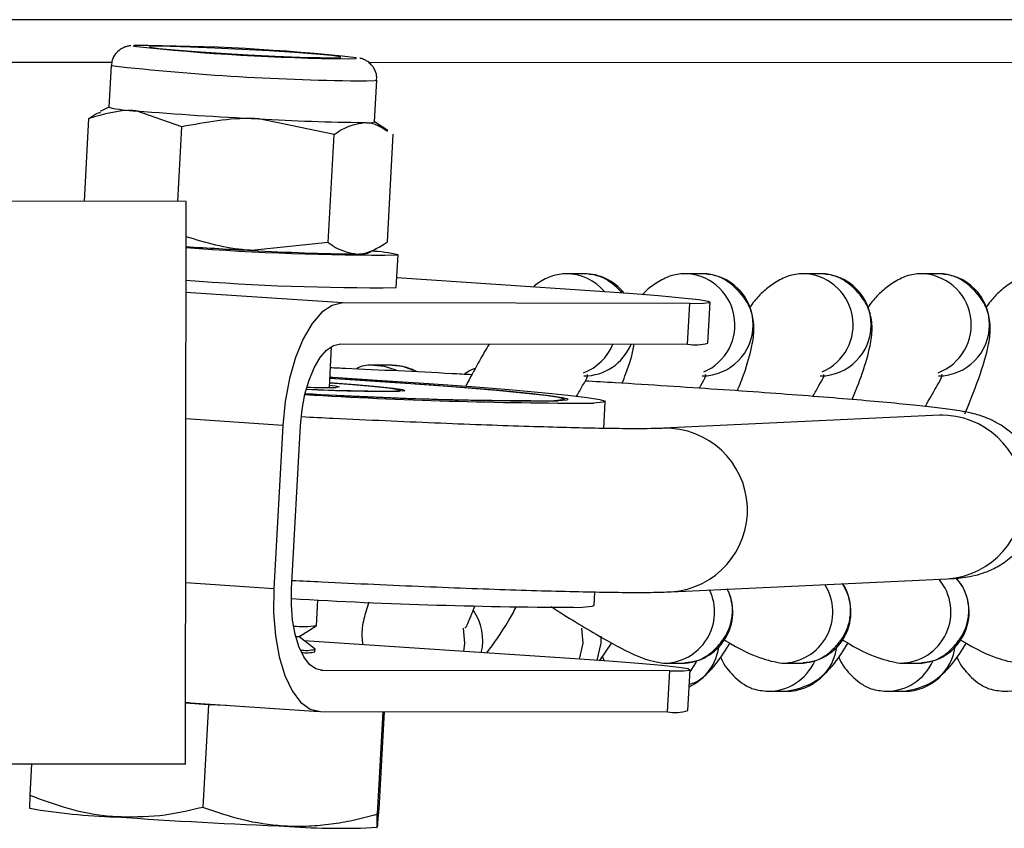
# Model space of a CAD drawing. Units: millimetres. Extents: x 0.16 to 4.55, y 0.25 to 6.49.
# Drawn here: x 1.75 to 1.8, y 3.35 to 3.39 of the extents above; entities that cross this region are included whole.
import ezdxf

# ---------------------------------------------------------------- set-up
doc = ezdxf.new("R2010")
doc.units = ezdxf.units.MM

msp = doc.modelspace()

# ---------------------------------------------------------------- linework, layer by layer
at = {"color": 7, "linetype": 'Continuous', "lineweight": 25}
for p, q in [((1.822468480301186, 3.392064264074458), (1.734136482025026, 3.392067070044883)), ((1.753825458269059, 3.389821121537823), (1.753714559648188, 3.387784811185208)), ((1.766695323728875, 3.387077871384728), (1.766806222349746, 3.389114181737343)), ((1.753714761480985, 3.387788517220587), (1.753290547539059, 3.387573766503445)), ((1.752520121759751, 3.383189738441255), (1.752740251958439, 3.387231749054111)), ((1.757285418540416, 3.386830980124211), (1.755044395506516, 3.387610871148704)), ((1.764718548013423, 3.386451065795528), (1.761033543534008, 3.387220529519412)), ((1.757086751747991, 3.3831830786177), (1.757285418540416, 3.386830980124211)), ((1.767346141989933, 3.386657695701148), (1.766695525561676, 3.387081577420107)), ((1.764431576802892, 3.381181726624975), (1.764718548013423, 3.386451065795528)), ((1.767319539693919, 3.381202581226185), (1.76760651090445, 3.386471920396739)), ((1.757483577882198, 3.383182499899464), (1.746449574264801, 3.383198591528826)), ((1.757461788107253, 3.355682509018061), (1.757483577882198, 3.383182499899464)), ((1.764431576802892, 3.381181726624975), (1.760683451809303, 3.380792177229781)), ((1.766338407381216, 3.380642460390705), (1.766769244113295, 3.380860563776851)), ((1.767756033164531, 3.3789708429592), (1.767843012475016, 3.380567949118126)), ((1.776921917553327, 3.379651783808066), (1.776036488981855, 3.379651783808066)), ((1.782695101389432, 3.379651783808066), (1.78180967281796, 3.379651783808066)), ((1.78846828522553, 3.379651783808066), (1.787582856654058, 3.379651783808066)), ((1.794241469061635, 3.379651783808066), (1.79335604049016, 3.379651783808066)), ((1.777450443346982, 3.378794462574797), (1.767781639810714, 3.379441029858805)), ((1.782093515719396, 3.378198453567252), (1.765142165301782, 3.378218488197541)), ((1.781984791581284, 3.376202070868603), (1.782093515719396, 3.378198453567252)), ((1.782980422240787, 3.376259417114321), (1.783089146378899, 3.378255799812964)), ((1.765033441163673, 3.376222105498899), (1.781984791581284, 3.376202070868603)), ((1.764485463762586, 3.37408430267133), (1.764595113181375, 3.376097675289367)), ((1.767559560267671, 3.375183292872807), (1.766674131696195, 3.375183292872807)), ((1.767980894205163, 3.373905161442652), (1.767983482976209, 3.373952696220266)), ((1.775968048835058, 3.373451614940977), (1.775971645487402, 3.373517656343049)), ((1.777896750395161, 3.372088019249256), (1.777968686115202, 3.373408896373741)), ((1.79430164289673, 3.372728630660186), (1.780814387754603, 3.372092189765562)), ((1.762208092823208, 3.37223242235242), (1.761773196270777, 3.364246891557842)), ((1.762642496292191, 3.364245864140907), (1.763077392844625, 3.372231394935485)), ((1.781191474701199, 3.364101081867739), (1.794678729843326, 3.364737522762363)), ((1.763851526025089, 3.362443995806787), (1.763920180379188, 3.363704620789372)), ((1.777425065424659, 3.363426982880521), (1.777461376103677, 3.364093716253892)), ((1.762990218518205, 3.361906531030494), (1.763847912542246, 3.362439479787271)), ((1.763785389155302, 3.36129143106387), (1.76299603705791, 3.361910146519714)), ((1.776471926104012, 3.360827018286999), (1.763249854039454, 3.361711197926363)), ((1.763781954979862, 3.361166538625357), (1.763788490831306, 3.361286549332982)), ((1.777706114129376, 3.360737955914773), (1.778287269051773, 3.361603124977359)), ((1.777826954356645, 3.360917851536607), (1.77791244671695, 3.360722163952341)), ((1.780816335808737, 3.360613329359291), (1.781701764380209, 3.360613329359291)), ((1.782001904997816, 3.358291972826523), (1.782110629135921, 3.360288355525165)), ((1.786589519644838, 3.360613329359291), (1.787474948216314, 3.360613329359291)), ((1.79236270348094, 3.360613329359291), (1.793248132052412, 3.360613329359291)), ((1.781114998476419, 3.360231009279454), (1.764163648058808, 3.360251043909743)), ((1.781006274338313, 3.358234626580805), (1.781114998476419, 3.360231009279454)), ((1.785926740014677, 3.359239585047641), (1.786812168586152, 3.359239585047641)), ((1.791699923850778, 3.359239585047641), (1.792585352422254, 3.359239585047641)), ((1.757464156929107, 3.358672102969424), (1.758577022139683, 3.358594717612798)), ((1.757464173450391, 3.358692953812204), (1.763980761513686, 3.358257179868788)), ((1.758577022139683, 3.358594717612798), (1.758302993244591, 3.353563024056898)), ((1.758577022139683, 3.358594717612798), (1.759457159465484, 3.358559679870909)), ((1.7640549239207, 3.358254661211101), (1.781006274338313, 3.358234626580805)), ((1.767099487331883, 3.358251062872272), (1.766825696484421, 3.353223740325214)), ((1.767156944243457, 3.35825099496453), (1.766896686375564, 3.3534721637528)), ((1.731614596446018, 3.355700644011749), (1.757461788107253, 3.355682509018061)), ((1.757461788107253, 3.355682509018061), (1.746427784489857, 3.355698600647417)), ((1.749934988991956, 3.355687789996212), (1.7498512798959, 3.354150731216174)), ((1.749842745049438, 3.353512500413794), (1.749853158650559, 3.353505715870776)), ((1.766811210191516, 3.35258217073134), (1.766817742866806, 3.352585477781313))]:
    msp.add_line(p, q, dxfattribs=at)
at = {"color": 8, "linetype": 'Continuous', "lineweight": 25}
for p, q in [((1.753859182885378, 3.389966443528893), (1.734641748573548, 3.389967053993432)), ((1.822384130477918, 3.389964266752871), (1.766419488236213, 3.389966044535941)), ((1.765142165301782, 3.378218488197541), (1.757480050604009, 3.378730865212058)), ((1.762208092823208, 3.37223242235242), (1.757475152305286, 3.372548921129601)), ((1.761773196270777, 3.364246891557842), (1.757468802217353, 3.364534732795073)), ((1.764163648058808, 3.360251043909743), (1.764064981497665, 3.360257641889548))]:
    msp.add_line(p, q, dxfattribs=at)
at = {"color": 8, "linetype": 'Continuous', "lineweight": 25, "flags": 128}
for points in [[(1.754960589416378, 3.390801290185609), (1.754948288423147, 3.390799740526427), (1.754912357517384, 3.39077321597909)], [(1.765420602110712, 3.390156718794119), (1.76579429081653, 3.390171873101361), (1.765798410952726, 3.390208421472311), (1.76579176041027, 3.390210066880259)], [(1.766304988336895, 3.389077310008291), (1.766720331722372, 3.389091996781753), (1.766806217958507, 3.389114111683748)], [(1.766660217096913, 3.375183253843305), (1.767169803795287, 3.375133265887706), (1.767732917635964, 3.374946059810151)], [(1.771026818955576, 3.362330454407493), (1.771093179373189, 3.361594618910177), (1.771036562593427, 3.361190489135227)], [(1.776800002791678, 3.362330454407493), (1.77686636320929, 3.361594618910177), (1.776692864625321, 3.360812156512887)], [(1.777748382364418, 3.361934749000236), (1.777751791780762, 3.361594618910177), (1.777553650426757, 3.360752475813912)], [(1.782424036810536, 3.360712850738603), (1.782395054009232, 3.360650555006076), (1.782105093700469, 3.36018671436471)]]:
    msp.add_lwpolyline(points, dxfattribs=at)
at = {"color": 7, "linetype": 'Continuous', "lineweight": 25, "flags": 128}
for points in [[(1.76471506731011, 3.390202701895946), (1.765050161942103, 3.390217860022931), (1.765006202164876, 3.39025472560539), (1.764586749338136, 3.390310312013058), (1.763825785035323, 3.390380115965792), (1.762784958058621, 3.390458482362463), (1.761548590019647, 3.390539062423693), (1.760216844103962, 3.390615328032128), (1.758897610445448, 3.390681100601762), (1.757697765509331, 3.390731051630164), (1.756714513596588, 3.390761134382069), (1.756027511929567, 3.390768911731842), (1.755692417297571, 3.39075375360485), (1.7557363770748, 3.390716888022398), (1.756155829901541, 3.390661301614722), (1.756916794204354, 3.390591497661996), (1.757957621181053, 3.390513131265324), (1.759193989220027, 3.390432551204094), (1.760525735135712, 3.390356285595653), (1.761844968794229, 3.390290513026018), (1.763044813730346, 3.390240561997624), (1.764028065643085, 3.390210479245718), (1.76471506731011, 3.390202701895946)], [(1.782093515719396, 3.378198453567252), (1.782768743710438, 3.378209002225342), (1.783072558839482, 3.378242247211618), (1.782993285661501, 3.378296910939897), (1.782533970600266, 3.378370892713763), (1.781712264875988, 3.378461349455131), (1.780559746178842, 3.378564804962155), (1.779120705156011, 3.378677283497725), (1.777450443346982, 3.378794462574797)], [(1.765142165301782, 3.378218488197541), (1.764627121926981, 3.378104009713555), (1.764119336757268, 3.377763770970938), (1.763638323691954, 3.377210847153757), (1.763202567793375, 3.376466486814225), (1.762828814916343, 3.375559295302745), (1.76253142817432, 3.374524135480344), (1.762321835973026, 3.373400787958476), (1.762208092823208, 3.37223242235242)], [(1.763077392844625, 3.372231394935485), (1.763153221611166, 3.373010305339522), (1.763292949745367, 3.373759203687429), (1.763491207573384, 3.374449310235699), (1.763740376158069, 3.375054104576686), (1.764030880090452, 3.37555034480304), (1.764351555467332, 3.375918960681163), (1.764690078913805, 3.376145786509577), (1.765033441163673, 3.376222105498899)], [(1.767559560267671, 3.375183292872807), (1.768055232366766, 3.375133265887714), (1.768725783206431, 3.374892178797362)], [(1.764498256222488, 3.374319196652204), (1.765414949348852, 3.374249388968488), (1.766550340181755, 3.374152494189405), (1.76737742513399, 3.374067068943647), (1.767860056624343, 3.373996846724383), (1.767977141340772, 3.373944896579554), (1.767723562119329, 3.373913488979776)], [(1.764498599341525, 3.374325496972704), (1.765761044259211, 3.374228878796602), (1.766844213668335, 3.37413429105702), (1.767626548815514, 3.37405119254865), (1.768076020807904, 3.373982985334196), (1.768174228209332, 3.373932461825023), (1.767917150397242, 3.373901690459542)], [(1.764510609251918, 3.374546021850856), (1.765264734907792, 3.374498253431527), (1.767450277527189, 3.374353450177198), (1.769466289816275, 3.374209957175212), (1.771269803973212, 3.374070832729787), (1.772822381224909, 3.373939042036932), (1.774090931082764, 3.373817393986458), (1.775048416608943, 3.373708481295354), (1.775674430661795, 3.373614625248559), (1.775955630838641, 3.37353782622475), (1.775886023845906, 3.373479721061786), (1.775467093235811, 3.373441548170343)], [(1.764510902002318, 3.374551397307004), (1.765334658236274, 3.374499263459912), (1.767546692281361, 3.374352705014624), (1.76958714108304, 3.374207472703519), (1.771412516017637, 3.374066661901177), (1.772983912387538, 3.373933273745381), (1.774267838607305, 3.373810151173084), (1.77523693001865, 3.373699918328152), (1.775870532120628, 3.373604924632305), (1.776155140784464, 3.373527194711238), (1.776084690070608, 3.373468385243266), (1.77566068151372, 3.373429749650109)], [(1.764513522685395, 3.374599518050497), (1.764654861250239, 3.374590783230731), (1.767073264287657, 3.374436236157189), (1.769344185668551, 3.374281274307423), (1.771423424491381, 3.374128913837582), (1.773270510737557, 3.37398212027089), (1.774849492974329, 3.373843750777157), (1.776129638108522, 3.373716498561182), (1.777086029571247, 3.373602840442603), (1.777700052290555, 3.373504988647413), (1.777959755012656, 3.373424847749499), (1.777860082919478, 3.373363977600286), (1.77740297601493, 3.373323562967977)], [(1.764491859992535, 3.374201749661767), (1.764780863145209, 3.374165758132628), (1.764987413883567, 3.374117994768548), (1.764819737950649, 3.374090466783317)], [(1.761773196270777, 3.364246891557842), (1.761759673257902, 3.363078407502622), (1.761846890063772, 3.361954709185179), (1.762031494995451, 3.360918979701674), (1.762306393788933, 3.360011021555318), (1.762661022237754, 3.359265727068484), (1.763081752169509, 3.35871173749034), (1.763552415168864, 3.358370342329687), (1.7640549239207, 3.358254661211101)], [(1.764163648058808, 3.360251043909743), (1.763828642224251, 3.360328164655472), (1.763514866891345, 3.360555761429234), (1.76323438027018, 3.360925087814666), (1.762997961304297, 3.361421950805893), (1.762814695441978, 3.362027256236795), (1.762691625487523, 3.362717742559129), (1.762633480950274, 3.36346687477076), (1.762642496292191, 3.364245864140907)], [(1.777425065424659, 3.363426982880521), (1.777316462228935, 3.363382064107066), (1.77685935532439, 3.363341649474757)], [(1.762990218518205, 3.361906531030494), (1.762881970402365, 3.361891884404665), (1.762848896948629, 3.361890319519235)], [(1.781114998476419, 3.360231009279454), (1.781790226467464, 3.360241557937544), (1.782094041596512, 3.36027480292382), (1.782014768418527, 3.360329466652098), (1.781555453357289, 3.360403448425965), (1.780733747633015, 3.360493905167333), (1.779581228935868, 3.360597360674356), (1.778142187913037, 3.360709839209926), (1.776471926104012, 3.360827018286999)], [(1.757654976468903, 3.358680194530352), (1.757479255962245, 3.358690338897881), (1.75746417207198, 3.35869121417325)]]:
    msp.add_lwpolyline(points, dxfattribs=at)
at = {"color": 7, "linetype": 'Continuous', "lineweight": 25}
for centre, radius, start, end in [((1.766336282652777, 3.495629757920044), 0.1054770138623257, 263.7822549626566, 269.5025903033544), ((1.754900918826628, 3.290199357090673), 0.1006019507913074, 83.78516464583657, 89.96601583640012), ((1.755177745830256, 3.393800896959265), 0.006191462011851109, 256.3303656434605, 268.765880892754), ((1.76986409708579, 3.568852764994569), 0.1818467696708743, 265.325465119762, 267.2165988388664), ((1.767538376680211, 3.499941374405568), 0.1129083775727381, 266.6972692969804, 269.3178204225936), ((1.766369344392878, 3.388083910472618), 0.001057533533211409, 260.4609246520607, 287.953492820121), ((1.773041444268053, 3.623179459811121), 0.2427021111049041, 266.3242509759387, 267.0813309870658), ((1.766860085481539, 3.498610663321715), 0.1180479958972428, 265.4433521160205, 270.4769810621272), ((1.767188284955644, 3.493513022119808), 0.1129083775766178, 266.6972692970216, 269.317820422545), ((1.765968143520006, 3.38266832659408), 0.00205942448292922, 266.5440199772317, 280.3575262593696), ((1.766318175252906, 3.374484986584095), 0.006269964648091541, 75.92658783727585, 87.86275066258752), ((1.776920575615044, 3.377164884762815), 0.002486899407309811, 37.96669968143013, 89.96908302623845), ((1.766771737465675, 3.496501904205241), 0.1175363721982645, 265.4660581143776, 270.4797245896905), ((1.776918663254335, 3.377143102048153), 0.002491320365561165, 270.074842903836, 337.8881766436765), ((1.782353201962209, 3.378477439183706), 0.002305000472482363, 260.8029167700452, 285.7900332945039), ((1.777191568629288, 3.603837342903214), 0.2305138768775367, 266.5423692455811, 270.0525467395606), ((1.775604668677609, 3.583775875835324), 0.2103461336430184, 266.6465039003079, 270.0152572290743), ((1.77540677637684, 3.580819175601478), 0.2073776362028728, 266.6535605393868, 270.0166647742964), ((1.76757292868702, 3.459862346076173), 0.08596134481630027, 267.1874065524725, 270.2294345669395), ((1.767418696567628, 3.45876017904447), 0.08484723777435492, 267.2557612296513, 270.205870544232), ((1.764371718898779, 3.403895004870586), 0.02980790518748474, 268.0979746153735, 270.8611999817442), ((1.793240638589431, 3.363113423449457), 0.002500105320120551, 270.1717305435589, 42.26791517299841), ((1.78169459369791, 3.36311232464339), 0.002499005571952838, 270.1644055540908, 26.57465829696186), ((1.78746759541141, 3.363112877581495), 0.002499559036885657, 270.1685438471048, 33.58324597753572), ((1.777352347457601, 3.618157266972796), 0.2548160943938751, 266.6875808387977, 269.8891499131779), ((1.763181880779417, 3.368629765010725), 0.006221910108594155, 265.8793124772056, 276.1785379716732), ((1.763344755433398, 3.363081431040571), 0.001843436463088962, 261.2444652726497, 283.8292045662206), ((1.781029752260867, 3.361736277752181), 0.002499131635970833, 294.4873166332733, 354.2063006952388), ((1.786807957223228, 3.361733431404064), 0.002493849912288386, 270.0967553960818, 354.2597158370477), ((1.79258114105933, 3.361733431404064), 0.002493849912291214, 270.0967553961633, 354.2597158370544), ((1.763377674632398, 3.36289788897056), 0.001777924806390329, 261.6533802782232, 283.1433933415191), ((1.781374684719225, 3.360509994896058), 0.002305000472627842, 260.8029167709884, 285.7900332938359), ((1.754941111189087, 3.383382039266872), 0.0302965050846417, 260.3173281147607, 268.2877734563195), ((1.774921463161693, 3.65760399890482), 0.3052203551148807, 266.0763021830221, 267.6719413339233), ((1.765015048510325, 3.385106423522844), 0.03256634046937708, 265.6114399532642, 273.1770394813959)]:
    msp.add_arc(centre, radius, start, end, dxfattribs=at)
at = {"color": 8, "linetype": 'Continuous', "lineweight": 25}
for centre, radius, start, end in [((1.767211287280091, 3.509346665577235), 0.120272770263028, 263.6099935883709, 269.5682514359716), ((1.776035182736088, 3.377165129140048), 0.002486666391471846, 39.92845134035568, 89.4598226439521), ((1.781801011033082, 3.377150847131846), 0.002501027534057762, 293.1004518027822, 89.29440723643557), ((1.782688218274227, 3.377151783808069), 0.002500009475436177, 270.1577489818602, 89.8422510181398), ((1.787574194869183, 3.377150847131853), 0.002501027534056933, 293.1004518026439, 89.29440723627256), ((1.788461402110329, 3.377151783808069), 0.002500009475436169, 270.1577489817788, 89.84225101822123), ((1.79334746994704, 3.377150901398993), 0.002500972149064827, 290.5037940324136, 89.29648206216302), ((1.79423458594643, 3.377151783808069), 0.002500009475436169, 270.1577489818602, 89.8422510181398), ((1.776029402328533, 3.377146180324724), 0.002496030412327343, 290.5098486714992, 337.8817501515524), ((1.794398654396442, 3.368728757471333), 0.004001049457083892, 274.0140157119282, 91.3893590471654), ((1.780911345383348, 3.368092366367685), 0.004001094364403029, 274.0094051197171, 91.32854715160221), ((1.792355204963549, 3.363113291567361), 0.002500001396257618, 270.3864182181422, 39.94214821505763), ((1.780809163955428, 3.363112236850506), 0.002498944520732075, 270.3790917293924, 25.53515349273951), ((1.786582158186704, 3.363112797225783), 0.002499506145147793, 270.3833529256563, 32.47768420079379), ((1.769474855566418, 3.361739546115794), 0.002507981215053691, 345.9856784199648, 35.35516191812019), ((1.785923675292295, 3.361730542481043), 0.002490924519307324, 269.4321948238381, 335.8856012525904), ((1.791696859128436, 3.361730542480993), 0.002490924519253135, 269.4321948229268, 335.8856012532975), ((1.797470042964502, 3.361730542481043), 0.002490924519305582, 269.432194823756, 335.8856012525944)]:
    msp.add_arc(centre, radius, start, end, dxfattribs=at)
at = {"color": 7, "linetype": 'Continuous', "lineweight": 25}
for points, knots in [([(1.754785935929, 3.390796033385678), (1.754785366380869, 3.390796004255998), (1.754742835159565, 3.390793828986533), (1.754663278569154, 3.390780518761632), (1.754468633471191, 3.390724640866319), (1.754247433910642, 3.390611213990043), (1.754023691948618, 3.390400157464308), (1.753860632899212, 3.390121032715664), (1.753846043967361, 3.389912736616624), (1.753839825818826, 3.389823955882266)], [0, 0, 0, 0, 0.002845582625615438, 0.2124949540801136, 0.3347041001917391, 0.4778412994441497, 0.654599355465174, 0.8527820587540121, 1, 1, 1, 1]), ([(1.766789237281362, 3.389114675864962), (1.76679564965001, 3.389183879849869), (1.766812583543871, 3.389366634928381), (1.766711693831166, 3.389632850957989), (1.766549914851002, 3.389865777763157), (1.766372006308682, 3.390016927528558), (1.766213843831014, 3.390104633691537), (1.766091344438333, 3.390151911320851), (1.766016865697853, 3.390174011009004), (1.765983307419571, 3.390180930190271), (1.765973286803838, 3.39018299628127)], [0, 0, 0, 0, 0.1171189159393778, 0.3092896558774672, 0.4667159524308421, 0.6023921019324838, 0.7181788890854528, 0.8210708216331873, 0.9465711403844247, 0.9999999999999999, 0.9999999999999999, 0.9999999999999999, 0.9999999999999999]), ([(1.755044395506516, 3.387610871148704), (1.754990479394422, 3.387615043270261), (1.754222605130451, 3.387674462702465), (1.753454461014606, 3.387445051864072), (1.752740251958439, 3.387231749054111)], [0, 0, 0, 0, 0.0702147664293528, 0.9999999999999999, 0.9999999999999999, 0.9999999999999999, 0.9999999999999999]), ([(1.752740251958439, 3.387231749054111), (1.752866076210125, 3.387329152272693), (1.753052329477317, 3.387473334872256), (1.753240333336866, 3.387521408471388), (1.753301330324007, 3.387537005729415)], [0, 0, 0, 0, 0.6755546014534678, 1, 1, 1, 1]), ([(1.761033543534008, 3.387220529519412), (1.760945389591157, 3.387224454402224), (1.759689899509326, 3.387280352655731), (1.758443915797208, 3.387047491234833), (1.757285418540416, 3.386830980124211)], [0, 0, 0, 0, 0.07021476642944151, 1, 1, 1, 1]), ([(1.764718548013423, 3.386451065795528), (1.764844537044883, 3.38653942246537), (1.765333717295167, 3.386882486757303), (1.765827489331688, 3.386973458102675), (1.766194089716027, 3.387040999655676)], [0, 0, 0, 0, 0.2575513451038171, 1, 1, 1, 1]), ([(1.766194089716027, 3.387040999655676), (1.766325089243526, 3.387035032872129), (1.766714866634199, 3.38701727924076), (1.767082190112713, 3.386776267424297), (1.767326060555522, 3.386616256801945)], [0, 0, 0, 0, 0.336088061129702, 0.9999999999999999, 0.9999999999999999, 0.9999999999999999, 0.9999999999999999]), ([(1.760683451809303, 3.380792177229781), (1.760595350791672, 3.380797189187236), (1.759505591013149, 3.380859184267374), (1.758451282639541, 3.381169738073355), (1.757482209234627, 3.381455185331193)], [0, 0, 0, 0, 0.08084443871371652, 1, 1, 1, 1]), ([(1.764431576802892, 3.381181726624975), (1.764548037273762, 3.381095120735134), (1.765000220782344, 3.380758854233379), (1.76548446874374, 3.380674945380784), (1.765843997991315, 3.380612647366037)], [0, 0, 0, 0, 0.2575513451040138, 1, 1, 1, 1]), ([(1.765843997991315, 3.380612647366037), (1.76597576478262, 3.380622197551505), (1.766466272257588, 3.380657748522355), (1.76695910118093, 3.380972432176501), (1.767319539693919, 3.381202581226185)], [0, 0, 0, 0, 0.268633605055451, 1, 1, 1, 1]), ([(1.776058387688085, 3.379651687137647), (1.775835499672716, 3.379632685193934), (1.775438689627666, 3.379598855819447), (1.774809989709723, 3.379297733035026), (1.774524012282114, 3.379067704640741), (1.774435003341061, 3.378996109536326)], [0, 0, 0, 0, 0.4688387498272205, 0.8346789087408658, 1, 1, 1, 1]), ([(1.778793105294145, 3.378697097994385), (1.778702666050087, 3.378797930177386), (1.778469836538417, 3.379057515583847), (1.778091099631428, 3.379327018798259), (1.777652764474496, 3.379569522228637), (1.777189038299259, 3.379623266660298), (1.77694381625702, 3.379651687137711)], [0, 0, 0, 0, 0.1477958762885244, 0.3804901518297307, 0.6723983284380398, 1, 1, 1, 1]), ([(1.78183157152419, 3.379651687137647), (1.781606960826569, 3.379634314984829), (1.781207083870889, 3.379603387145425), (1.780495732093957, 3.379236290173838), (1.780034123800387, 3.378897480585758), (1.779832494949517, 3.378679748156651), (1.779778706345635, 3.378621663595185)], [0, 0, 0, 0, 0.3663912480941067, 0.6522904671256273, 0.9072413979980783, 1, 1, 1, 1]), ([(1.784423850119087, 3.373925112723002), (1.784536695937373, 3.374211859859004), (1.784864022442438, 3.375043613656269), (1.785119269138178, 3.375994933462005), (1.785247245033744, 3.376769422150554), (1.785212565366805, 3.377369608983495), (1.785116661371116, 3.37779867042182), (1.784928363747269, 3.378233401265399), (1.784627422378708, 3.378652368466016), (1.784265995439078, 3.3790311528227), (1.783864393001622, 3.379330655585294), (1.783425914133058, 3.379568387454727), (1.782962210313499, 3.379622874147033), (1.782717000093118, 3.379651687137711)], [0, 0, 0, 0, 0.116232907525455, 0.3371512739330105, 0.4859008031022957, 0.5397613980564692, 0.589422888303352, 0.6371447907554191, 0.685985801359995, 0.743012839270282, 0.8131831652820336, 0.901209791078738, 1, 1, 1, 1]), ([(1.787604755360295, 3.379651687137647), (1.787380657272667, 3.379633903557158), (1.786981692922357, 3.379602243248437), (1.786264831190994, 3.379239568640246), (1.785691738815839, 3.378791257091864), (1.785297276611225, 3.378389342748109), (1.785087651968855, 3.378095882465148), (1.785015670814321, 3.37799511373043)], [0, 0, 0, 0, 0.2777358436712643, 0.4944562517479336, 0.6877169048038363, 0.8927678660304039, 1, 1, 1, 1]), ([(1.790034525787839, 3.373499519749169), (1.7902068922151, 3.37393424632795), (1.790596685207962, 3.374917345977446), (1.790894345510143, 3.375997096161493), (1.791020293517253, 3.376769267476087), (1.790985768153753, 3.377369630639615), (1.790889840523548, 3.377798665069543), (1.790701548842407, 3.378233402704163), (1.79040060581282, 3.378652368006643), (1.790039179418393, 3.379031152986359), (1.789637576784596, 3.379330655524585), (1.789199097985737, 3.37956838747367), (1.788735394155339, 3.379622874153592), (1.788490183929223, 3.379651687137711)], [0, 0, 0, 0, 0.1653926722396169, 0.3740223994727677, 0.5144976990202762, 0.5653622849604704, 0.6122613424389463, 0.6573287021769517, 0.7034529193976508, 0.7573078141155888, 0.8235748982596272, 0.9067050210640885, 1, 1, 1, 1]), ([(1.793377939196393, 3.379651687137647), (1.793153841108772, 3.379633903557158), (1.792754876758458, 3.379602243248437), (1.792038015027096, 3.379239568640246), (1.79146492265194, 3.378791257091864), (1.791070460447326, 3.378389342748109), (1.790860835804956, 3.378095882465148), (1.790788854650419, 3.37799511373043)], [0, 0, 0, 0, 0.2777358436712671, 0.4944562517479385, 0.6877169048038432, 0.8927678660304128, 0.9999999999999999, 0.9999999999999999, 0.9999999999999999, 0.9999999999999999]), ([(1.795541354085447, 3.372801960681381), (1.795812653524262, 3.373480803406652), (1.796304565041638, 3.374711659454514), (1.796669575831466, 3.375999434786943), (1.796793330990429, 3.376769100219535), (1.796758972482269, 3.37736965405737), (1.796663019294982, 3.377798659281881), (1.796474734039958, 3.378233404259968), (1.79617378921423, 3.378652367509895), (1.795812363409357, 3.379031153163334), (1.795410760563247, 3.379330655458938), (1.794972281839762, 3.379568387494155), (1.794508577997636, 3.379622874160676), (1.794263367765325, 3.379651687137711)], [0, 0, 0, 0, 0.2351271795747569, 0.4263251269035677, 0.5550631992774439, 0.601677862261817, 0.644658331250877, 0.6859601475726047, 0.728230517053031, 0.7775856375348392, 0.8383158634323521, 0.9145001591805918, 1, 1, 1, 1]), ([(1.799151123032495, 3.379651687137647), (1.798927024944877, 3.379633903557158), (1.79852806059456, 3.379602243248437), (1.797811198863197, 3.379239568640246), (1.797238106488042, 3.378791257091864), (1.796843644283427, 3.378389342748109), (1.796634019641058, 3.378095882465148), (1.79656203848652, 3.37799511373043)], [0, 0, 0, 0, 0.2777358436712671, 0.4944562517479385, 0.6877169048038432, 0.8927678660304128, 0.9999999999999999, 0.9999999999999999, 0.9999999999999999, 0.9999999999999999]), ([(1.772292761266609, 3.376213525781596), (1.772135527008238, 3.375944641254017), (1.771794259106713, 3.375361042873921), (1.771400359452233, 3.374640347222462), (1.771169849507121, 3.374207915939012), (1.771136782925222, 3.374145883802202)], [0, 0, 0, 0, 0.4225719709191561, 0.9171681238888948, 1, 1, 1, 1]), ([(1.778791280842899, 3.374293368483274), (1.778852899082025, 3.374453614594751), (1.779123086317405, 3.375156271055824), (1.779310268654299, 3.375709530606494), (1.779361154988035, 3.376176460436044), (1.779364283560334, 3.376205168020634)], [0, 0, 0, 0, 0.2170799634343543, 0.9518648375854234, 1, 1, 1, 1]), ([(1.766665048563588, 3.375183276241666), (1.766413840810817, 3.375183504135771), (1.766125882979825, 3.375183765369316), (1.765823310035454, 3.375012926940849), (1.765784694730787, 3.374991124006756)], [0, 0, 0, 0, 0.8723768751230503, 1, 1, 1, 1]), ([(1.768775644686002, 3.374848028750167), (1.768733257452766, 3.374869430864019), (1.768361287326595, 3.375057245599281), (1.7680472972248, 3.375125485329614), (1.767689180954548, 3.375167141989964), (1.767550477131643, 3.375183276241659)], [0, 0, 0, 0, 0.07304122324037678, 0.6409749104128162, 1, 1, 1, 1]), ([(1.77144429796725, 3.374711457763299), (1.771122054882216, 3.374728705212492), (1.769908178693544, 3.374793675630366), (1.76783641462481, 3.374895687924822), (1.765843330550116, 3.374990844009043), (1.764782453598102, 3.375036458928173), (1.764537891416087, 3.37504697445887)], [0, 0, 0, 0, 0.1358018779136186, 0.5115599795127328, 0.8874007424101414, 1, 1, 1, 1]), ([(1.771614584505294, 3.375021840243486), (1.771443224482358, 3.374957966502864), (1.771264401306293, 3.374891310902742), (1.771097789112574, 3.374736696938543), (1.771090835582598, 3.374730244152518)], [0, 0, 0, 0, 0.9582651796363278, 1, 1, 1, 1]), ([(1.776566028180632, 3.373655870336785), (1.776669469427638, 3.373840329133559), (1.776911226129414, 3.374271435211748), (1.77711825578487, 3.374617419680321), (1.777101898616156, 3.374696365446392), (1.777096011038658, 3.37472478108017)], [0, 0, 0, 0, 0.3237208279766839, 0.7565809764727673, 1, 1, 1, 1]), ([(1.782562678656681, 3.374051925232338), (1.782586908915473, 3.374094971618478), (1.782745121327576, 3.374376044662016), (1.782889466999379, 3.37461349536782), (1.782874560353136, 3.374695326787924), (1.78286919487476, 3.37472478108017)], [0, 0, 0, 0, 0.1037443807410284, 0.6774029473388953, 0.9999999999999999, 0.9999999999999999, 0.9999999999999999, 0.9999999999999999]), ([(1.788111882450302, 3.37365496042206), (1.788215508670909, 3.373839750055739), (1.788457456741465, 3.374271199693355), (1.788664626368309, 3.374617425471913), (1.788648267058885, 3.374696366979267), (1.788642378710865, 3.37472478108017)], [0, 0, 0, 0, 0.3241019559192956, 0.7567181591562913, 1, 1, 1, 1]), ([(1.793607579812008, 3.373159392568526), (1.793627792998112, 3.373196524014782), (1.793870603413787, 3.373642564626765), (1.794160673282054, 3.374146752872727), (1.794440122266185, 3.374622135512086), (1.794422062834666, 3.374697613598409), (1.794415562546963, 3.37472478108017)], [0, 0, 0, 0, 0.03961874454725418, 0.475919223360351, 0.8113630639882863, 1, 1, 1, 1]), ([(1.794678729843326, 3.364737522762363), (1.794825496225126, 3.364745504175476), (1.795104750996988, 3.364760690539486), (1.795506205899503, 3.364802355332495), (1.795950502000807, 3.364874199014965), (1.796519430955012, 3.36503711947365), (1.79714193725577, 3.365314843801395), (1.797817103403215, 3.365780869415312), (1.798453196545967, 3.366467055376122), (1.798943833824215, 3.367356941729456), (1.799208037334072, 3.368415509659899), (1.799172302245218, 3.369503491053814), (1.798866939844078, 3.370481778254289), (1.798406430907903, 3.371254475021013), (1.797866978977694, 3.371838377063897), (1.797313689337972, 3.372251498960646), (1.796805329538518, 3.372521064993338), (1.796379977203852, 3.372685858824001), (1.7960106720539, 3.372794258234835), (1.795611966597182, 3.37288483734824), (1.795059137622168, 3.372981470060198), (1.794238841574245, 3.37309255553671), (1.793041342456021, 3.373225858527222), (1.791584500782086, 3.373366912323364), (1.789854725442854, 3.373517484101287), (1.787914448637967, 3.373672732612166), (1.785778034593204, 3.373831918711355), (1.783470756343291, 3.373993493712286), (1.78101847833917, 3.374155201303809), (1.7788418772715, 3.374292395037338), (1.777470117920849, 3.37437309033397), (1.776978752325636, 3.374401995471333)], [0, 0, 0, 0, 0.03190395397122232, 0.06070416997748071, 0.08623534887819403, 0.1027460157492043, 0.1196808035827361, 0.1388832945939546, 0.1601586703485832, 0.1830386301524178, 0.206817580311777, 0.2327655022447288, 0.2552279857751029, 0.2752418920628351, 0.2933776186029647, 0.3098336873124444, 0.3249443500855156, 0.3403405405116378, 0.3583430014068447, 0.3828430062530571, 0.4225282013596243, 0.4850179213755815, 0.5443197490069202, 0.6070081250612649, 0.6679122281940714, 0.7281118899945132, 0.7879799269624083, 0.8476694485793624, 0.9072552924634427, 0.966778751389799, 1, 1, 1, 1]), ([(1.780814387754603, 3.372092189765562), (1.780721847923111, 3.372088482063619), (1.780483255892694, 3.372078922632598), (1.779834173459747, 3.372069721993059), (1.778827102967806, 3.372072385751531), (1.777498028287631, 3.372091547122844), (1.775881043338849, 3.372128778154307), (1.774010485367445, 3.372184104056595), (1.771921355732349, 3.372256933829449), (1.769648547509142, 3.372346096397459), (1.767223993419599, 3.372450932875909), (1.765040014771348, 3.372551722997509), (1.763652581065333, 3.372621536806344), (1.763136850364379, 3.372647487685592)], [0, 0, 0, 0, 0.05343020631185905, 0.1377571279779221, 0.2302910674491046, 0.3280688235895822, 0.4282801812845514, 0.5296727538597624, 0.6316793982895884, 0.7340287347007505, 0.8365800867763545, 0.9392542749744273, 1, 1, 1, 1]), ([(1.794466499181599, 3.372738745124076), (1.794456377295329, 3.372737691843328), (1.794439557632643, 3.372735941593769), (1.794340921070759, 3.372730712817104), (1.79430164289673, 3.372728630660186)], [0, 0, 0, 0, 0.6017888977066483, 1, 1, 1, 1]), ([(1.762665111863175, 3.364661129190731), (1.76314307758231, 3.364636976520467), (1.764503434208908, 3.364568234676186), (1.766677261510843, 3.364467446864554), (1.769146860711331, 3.364359974690048), (1.771475109493288, 3.364267970454387), (1.773634137482322, 3.364192036669744), (1.7755950877897, 3.364133413381156), (1.777334365460234, 3.364092952419258), (1.778834036267416, 3.364071317049055), (1.78010066671186, 3.36406985267263), (1.780812438488557, 3.364083992342495), (1.781155014873306, 3.364099438011218), (1.781191474701199, 3.364101081867739)], [0, 0, 0, 0, 0.05521872782275687, 0.1571601462157807, 0.2591475274823409, 0.3612118774836557, 0.4633987728257936, 0.5657818462683895, 0.6684916104138835, 0.7717853907547749, 0.8762477121434599, 0.9868292523428673, 1, 1, 1, 1]), ([(1.793410605952246, 3.360639523555536), (1.793612946609272, 3.360659643289873), (1.794018602964773, 3.360699979711756), (1.79453308217898, 3.36098697707582), (1.794897265422133, 3.361308344282742), (1.795132268863238, 3.361584553187607), (1.795325416044289, 3.361836263136), (1.795533809137286, 3.362202452118924), (1.79571232202267, 3.362744735795319), (1.795751534555269, 3.363384944585755), (1.795615414790301, 3.363977567472014), (1.795387889730712, 3.36447806230303), (1.79518302610294, 3.3646609070033), (1.795069544295075, 3.364762191684088)], [0, 0, 0, 0, 0.1351615250291829, 0.2709743679451105, 0.3725628545711773, 0.4112658347149553, 0.4442518806434492, 0.5116075605529918, 0.5966992793891154, 0.6937684569939848, 0.7890870097951138, 0.8831672186468961, 1, 1, 1, 1]), ([(1.781864238280043, 3.360639523555536), (1.782066579007406, 3.360659643467423), (1.782472235503917, 3.360699980245274), (1.782986713745931, 3.360986975155194), (1.783350899289744, 3.361308348169731), (1.783585899313369, 3.361584548447775), (1.78377905699741, 3.36183628490914), (1.783987360995813, 3.362202248988241), (1.784166357233627, 3.362745752803784), (1.784203456772492, 3.363380627709029), (1.784090181404533, 3.363921791187439), (1.783969266703423, 3.364157489434854), (1.783922228863194, 3.364249179993594)], [0, 0, 0, 0, 0.1590553054831504, 0.3188770684727583, 0.4384243121901642, 0.4839691839911133, 0.5227864850736886, 0.6020492652304299, 0.7021834515726141, 0.8164124652923628, 0.9285813797132527, 1, 1, 1, 1]), ([(1.787637422116145, 3.360639523555536), (1.787839762749449, 3.36065964321015), (1.788245419057393, 3.360699979472203), (1.788759898599452, 3.360986977938184), (1.789124081066767, 3.361308342537464), (1.78935908566033, 3.361584555315817), (1.789552229299513, 3.361836253359757), (1.789760652437412, 3.362202543325575), (1.789939002324424, 3.362744279153619), (1.789978927410676, 3.363386882884209), (1.789840143847421, 3.363970552567539), (1.789685699063629, 3.364352046925243), (1.789569450717327, 3.364468105337915), (1.789542365439946, 3.364495146361714)], [0, 0, 0, 0, 0.1482446835651311, 0.2972037302894523, 0.4086256238385981, 0.4510749158482972, 0.4872538945900557, 0.5611293665658927, 0.654457663432554, 0.7609227947992978, 0.8654678470605732, 0.968654688049254, 1, 1, 1, 1]), ([(1.766407593576336, 3.363596172251706), (1.76632201076298, 3.363312121759046), (1.766140293151444, 3.362708998596135), (1.766048470174741, 3.362146426459256), (1.766093729656124, 3.361648756039857), (1.766105417051111, 3.361520242177408)], [0, 0, 0, 0, 0.3977176337539575, 0.8444721041143316, 1, 1, 1, 1]), ([(1.771098303102253, 3.362330054480035), (1.771122902283885, 3.362339632171087), (1.771200442329196, 3.362369822386713), (1.771335754311981, 3.362777342671366), (1.771547722509673, 3.363284651514599), (1.771595742548179, 3.363399579086058)], [0, 0, 0, 0, 0.2643757031406196, 0.8333490238223002, 1, 1, 1, 1]), ([(1.772185307095903, 3.361113670880494), (1.772527741496688, 3.361582434186518), (1.772984291086335, 3.36220741139242), (1.77348975093819, 3.363123951824223), (1.773616091313404, 3.363353042347685)], [0, 0, 0, 0, 0.7500486443271269, 1, 1, 1, 1]), ([(1.775310427973277, 3.363379150103755), (1.775446718813853, 3.36329199592411), (1.776465180901315, 3.362640717911939), (1.778067768837307, 3.361687338483316), (1.779799393766698, 3.360782298665642), (1.780492926547669, 3.360668096576392), (1.780825418942904, 3.360613345990354)], [0, 0, 0, 0, 0.05291244362178948, 0.3953994087564093, 0.7101433353150433, 1, 1, 1, 1]), ([(1.783729478682861, 3.361777667266262), (1.78376215154119, 3.36175804306386), (1.784513500666154, 3.361306762457838), (1.785545087091673, 3.360807685365033), (1.786257201844194, 3.360676323357454), (1.786598602779005, 3.360613345990354)], [0, 0, 0, 0, 0.02311979229277642, 0.5316656270210599, 1, 1, 1, 1]), ([(1.789502662518967, 3.361777667266262), (1.789535335377291, 3.36175804306386), (1.790286684502256, 3.361306762457838), (1.791318270927775, 3.360807685365033), (1.792030385680295, 3.360676323357454), (1.79237178661511, 3.360613345990354)], [0, 0, 0, 0, 0.0231197922928131, 0.5316656270210774, 1, 1, 1, 1]), ([(1.795275846355072, 3.361777667266262), (1.795308519213396, 3.36175804306386), (1.796059868338361, 3.361306762457838), (1.797091454763876, 3.360807685365033), (1.797803569516397, 3.360676323357454), (1.798144970451208, 3.360613345990354)], [0, 0, 0, 0, 0.02311979229277642, 0.5316656270210599, 1, 1, 1, 1]), ([(1.782072499068239, 3.359588214703132), (1.782171293427034, 3.359615529992292), (1.78263011452961, 3.359742387752606), (1.783383391230508, 3.360517325016746), (1.783849362995337, 3.361264601307449), (1.784060452887875, 3.361603124977359)], [0, 0, 0, 0, 0.1305093554274554, 0.6061119995173364, 1, 1, 1, 1]), ([(1.786790269880566, 3.359239681718003), (1.787241223253552, 3.359329157145476), (1.788052387685138, 3.35949010346191), (1.789156703533003, 3.360497759282383), (1.789622586883855, 3.361258501229679), (1.78983363672398, 3.361603124977359)], [0, 0, 0, 0, 0.4064522921465112, 0.731116923112589, 0.9999999999999999, 0.9999999999999999, 0.9999999999999999, 0.9999999999999999]), ([(1.792563453716667, 3.359239681718003), (1.793014407089657, 3.359329157145476), (1.793825571521243, 3.35949010346191), (1.794929887369104, 3.360497759282383), (1.795395770719956, 3.361258501229679), (1.795606820560081, 3.361603124977359)], [0, 0, 0, 0, 0.4064522921465112, 0.731116923112589, 0.9999999999999999, 0.9999999999999999, 0.9999999999999999, 0.9999999999999999]), ([(1.783600138192746, 3.360917851536607), (1.78363241662845, 3.360836791545269), (1.783722095321874, 3.360611583788002), (1.783990453005757, 3.360250837252233), (1.784340889018829, 3.359872759710386), (1.784745854564054, 3.359560388229683), (1.785231460848198, 3.359307553914194), (1.785661014728579, 3.359264257788327), (1.785904841309943, 3.359239681718039)], [0, 0, 0, 0, 0.07011637885795668, 0.1948032829693789, 0.3376925815467597, 0.5066316545682273, 0.7199505754347253, 0.9999999999999999, 0.9999999999999999, 0.9999999999999999, 0.9999999999999999]), ([(1.789373322028847, 3.360917851536607), (1.789405600464551, 3.360836791545269), (1.789495279157979, 3.360611583788002), (1.789763636841858, 3.360250837252233), (1.790114072854934, 3.359872759710386), (1.790519038400152, 3.359560388229683), (1.791004644684296, 3.359307553914194), (1.79143419856468, 3.359264257788327), (1.791678025146044, 3.359239681718039)], [0, 0, 0, 0, 0.07011637885795668, 0.1948032829693789, 0.3376925815467597, 0.5066316545682273, 0.7199505754347253, 0.9999999999999999, 0.9999999999999999, 0.9999999999999999, 0.9999999999999999]), ([(1.795146505864949, 3.360917851536607), (1.795178784300649, 3.360836791545269), (1.79526846299408, 3.360611583788002), (1.79553682067796, 3.360250837252233), (1.795887256691035, 3.359872759710386), (1.796292222236257, 3.359560388229683), (1.796777828520398, 3.359307553914194), (1.797207382400778, 3.359264257788327), (1.797451208982146, 3.359239681718039)], [0, 0, 0, 0, 0.07011637885798741, 0.1948032829694051, 0.3376925815467687, 0.5066316545682673, 0.7199505754347143, 1, 1, 1, 1]), ([(1.7498512798959, 3.354150731216174), (1.749843310496281, 3.353868211676032), (1.749833125367275, 3.353507143326789), (1.749843292024998, 3.353515342882924), (1.749845503736047, 3.35351712665979)], [0, 0, 0, 0, 0.7824544597351047, 1, 1, 1, 1]), ([(1.754035865464825, 3.353099061366366), (1.753935751180382, 3.353106931237436), (1.753177576013226, 3.353166530532862), (1.751756382089155, 3.353431492066706), (1.750490181560263, 3.35390952468599), (1.7498512798959, 3.354150731216174)], [0, 0, 0, 0, 0.07008802513971903, 0.5307833989214549, 1, 1, 1, 1]), ([(1.758302993244591, 3.353563024056898), (1.757605160350739, 3.35339893902677), (1.756196700006392, 3.353067760516717), (1.754760492516596, 3.353088564754076), (1.754035865464825, 3.353099061366366)], [0, 0, 0, 0, 0.4954579634770002, 1, 1, 1, 1]), ([(1.762523073759088, 3.352635565920886), (1.762422118154081, 3.352640491658166), (1.76165757158487, 3.352677794743366), (1.760224364678241, 3.352900717808717), (1.758947351017714, 3.353340910741517), (1.758302993244591, 3.353563024056898)], [0, 0, 0, 0, 0.07008802513990646, 0.5307833989216265, 1, 1, 1, 1]), ([(1.766825696484421, 3.353223740325214), (1.766475821750888, 3.353129108737287), (1.765774904465282, 3.35293952969832), (1.764704349007864, 3.352743489445176), (1.763617753722297, 3.352623190884822), (1.762888744552871, 3.352631432119766), (1.762523073759088, 3.352635565920886)], [0, 0, 0, 0, 0.2472686137512946, 0.4953625653849433, 0.7468740051198549, 1, 1, 1, 1]), ([(1.766819920324568, 3.352590135768837), (1.76681770861353, 3.352588351991928), (1.766807541955789, 3.352580152435566), (1.766817727084796, 3.352941220784666), (1.766825696484421, 3.353223740325214)], [0, 0, 0, 0, 0.217545538818877, 1, 1, 1, 1]), ([(1.766896686375564, 3.3534721637528), (1.766889755966364, 3.353378003566428), (1.766853800534101, 3.352889494142596), (1.766835053703648, 3.352723851109234), (1.766819920324568, 3.352590135768837)], [0, 0, 0, 0, 0.192749989622334, 1, 1, 1, 1])]:
    msp.add_open_spline(points, degree=3, knots=knots, dxfattribs=at)

doc.saveas('drawing.dxf')
